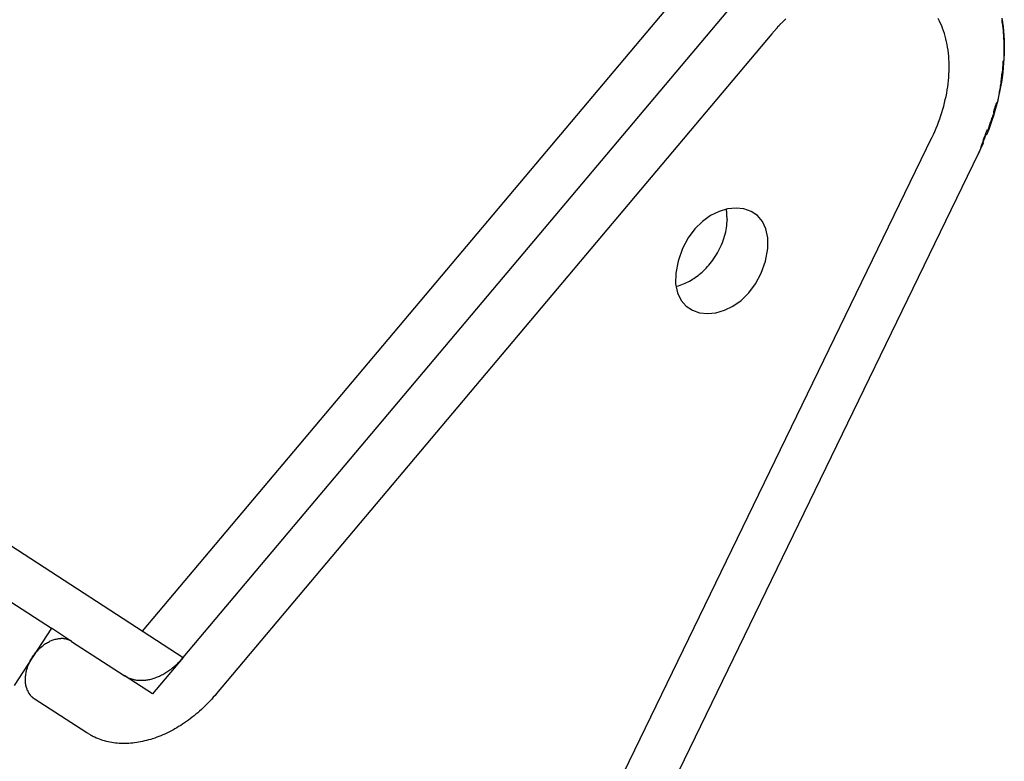
# Model space of a CAD drawing. Extents: x -10.5 to 10.5, y -6.4 to 6.4.
# Drawn here: x 2.1 to 3, y -2.3 to -1.6 of the extents above; entities that cross this region are included whole.
import ezdxf

# ---------------------------------------------------------------- set-up
doc = ezdxf.new("R2010")
doc.units = 0
doc.layers.get('0').update_dxf_attribs({"linetype": 'CONTINUOUS'})

msp = doc.modelspace()

# ---------------------------------------------------------------- linework, layer by layer
at = {"color": 0}
for points in [[(-9.8026, 5.6455), (2.2403, -2.1752)], [(2.2047, -2.1521), (2.6916, -1.5741)], [(2.2403, -2.1752), (2.7272, -1.5972)], [(2.7644, -1.62), (2.7644, -1.62), (2.7641, -1.62), (2.7638, -1.6203), (2.7635, -1.6205), (2.7634, -1.6208), (2.7631, -1.621), (2.7628, -1.6213), (2.7625, -1.6216), (2.7624, -1.6219), (2.7621, -1.622), (2.7618, -1.6223), (2.7615, -1.6226), (2.7615, -1.6229), (2.7612, -1.623), (2.7612, -1.6233), (2.761, -1.6236), (2.761, -1.6239)], [(2.7644, -1.62), (2.7644, -1.62), (2.7641, -1.62), (2.7638, -1.6203), (2.7635, -1.6205), (2.7634, -1.6208), (2.7631, -1.621), (2.7628, -1.6213), (2.7625, -1.6216), (2.7624, -1.6219), (2.7621, -1.622), (2.7618, -1.6223), (2.7615, -1.6226), (2.7615, -1.6229), (2.7612, -1.623), (2.7612, -1.6233), (2.761, -1.6236), (2.761, -1.6239)], [(2.7688, -1.6156), (2.7669, -1.6174), (2.7646, -1.6198)], [(2.8967, -1.7198), (2.898, -1.717), (2.8992, -1.7143), (2.9004, -1.7115), (2.9015, -1.7087), (2.9026, -1.706), (2.9036, -1.7031), (2.9046, -1.7004), (2.9055, -1.6976), (2.9063, -1.6948), (2.9071, -1.692), (2.9079, -1.6891), (2.9085, -1.6863), (2.9091, -1.6835), (2.9097, -1.6807), (2.9102, -1.6779), (2.9106, -1.6751), (2.9109, -1.6724), (2.9112, -1.6696), (2.9115, -1.6669), (2.9117, -1.6641), (2.9118, -1.6614), (2.9119, -1.6587), (2.9118, -1.656), (2.9118, -1.6534), (2.9116, -1.6508), (2.9115, -1.6482), (2.9112, -1.6456), (2.9109, -1.643), (2.9105, -1.6405), (2.9101, -1.638), (2.9096, -1.6356), (2.909, -1.6332), (2.9084, -1.6308), (2.9077, -1.6285), (2.907, -1.6262), (2.9061, -1.6239), (2.9053, -1.6217), (2.9043, -1.6196), (2.9034, -1.6175), (2.9023, -1.6154)], [(2.9581, -1.615), (2.9587, -1.6187), (2.9592, -1.6225), (2.9596, -1.6264), (2.9598, -1.6303), (2.9601, -1.6342), (2.9601, -1.6382), (2.9602, -1.6422), (2.9601, -1.6463), (2.9599, -1.6504), (2.9596, -1.6545), (2.9593, -1.6586), (2.9588, -1.6627), (2.9583, -1.6669), (2.9576, -1.6711), (2.9569, -1.6753), (2.9561, -1.6795), (2.9552, -1.6836), (2.9542, -1.6879), (2.9531, -1.6921), (2.9519, -1.6963), (2.9506, -1.7005), (2.9492, -1.7048), (2.9478, -1.7089), (2.9465, -1.7126), (2.9447, -1.7173)], [(2.9595, -1.6251), (2.9595, -1.6251), (2.9593, -1.6245), (2.9593, -1.624), (2.9592, -1.6234), (2.9592, -1.623), (2.9589, -1.6224), (2.9589, -1.6218), (2.9589, -1.6212), (2.9589, -1.6207), (2.9586, -1.6201), (2.9586, -1.6195), (2.9584, -1.6189), (2.9584, -1.6184), (2.9583, -1.6178), (2.9583, -1.6174), (2.9583, -1.6169), (2.9583, -1.6166)], [(2.9595, -1.6251), (2.9595, -1.6251), (2.9593, -1.6245), (2.9593, -1.624), (2.9592, -1.6234), (2.9592, -1.623), (2.9589, -1.6224), (2.9589, -1.6218), (2.9589, -1.6212), (2.9589, -1.6207), (2.9586, -1.6201), (2.9586, -1.6195), (2.9584, -1.6189), (2.9584, -1.6184), (2.9583, -1.6178), (2.9583, -1.6174), (2.9583, -1.6169), (2.9583, -1.6166)], [(2.7565, -1.6287), (2.2697, -2.2067)], [(2.7611, -1.6236), (2.7565, -1.6287)], [(2.9601, -1.6342), (2.9601, -1.6342), (2.9599, -1.6336), (2.9599, -1.633), (2.9599, -1.6324), (2.9599, -1.6318), (2.9597, -1.6312), (2.9597, -1.6306), (2.9597, -1.63), (2.9597, -1.6294), (2.9595, -1.6288), (2.9595, -1.6282), (2.9595, -1.6276), (2.9595, -1.6271), (2.9595, -1.6265), (2.9595, -1.6261), (2.9595, -1.6255), (2.9595, -1.6252)], [(2.9601, -1.6342), (2.9601, -1.6342), (2.9599, -1.6336), (2.9599, -1.633), (2.9599, -1.6324), (2.9599, -1.6318), (2.9597, -1.6312), (2.9597, -1.6306), (2.9597, -1.63), (2.9597, -1.6294), (2.9595, -1.6288), (2.9595, -1.6282), (2.9595, -1.6276), (2.9595, -1.6271), (2.9595, -1.6265), (2.9595, -1.6261), (2.9595, -1.6255), (2.9595, -1.6252)], [(2.9601, -1.6427), (2.9601, -1.6427), (2.9601, -1.6424), (2.9601, -1.6424), (2.9601, -1.6421), (2.9601, -1.6421), (2.9601, -1.6418), (2.9601, -1.6418), (2.9601, -1.6417), (2.9601, -1.6417), (2.9601, -1.6414), (2.9601, -1.6414), (2.9601, -1.6411), (2.9601, -1.6411), (2.9601, -1.6408), (2.9601, -1.6408), (2.9601, -1.6408), (2.9601, -1.6408), (2.9601, -1.6408), (2.9601, -1.6402), (2.9601, -1.6399), (2.9601, -1.6393), (2.9601, -1.639), (2.9601, -1.6384), (2.9601, -1.6381), (2.9601, -1.6375), (2.9601, -1.6372), (2.9601, -1.6366), (2.9601, -1.6361), (2.9601, -1.6355), (2.9601, -1.6352), (2.9601, -1.6346), (2.9601, -1.6343), (2.9601, -1.634), (2.9601, -1.6337)], [(2.9601, -1.6427), (2.9601, -1.6427), (2.9601, -1.6424), (2.9601, -1.6424), (2.9601, -1.6421), (2.9601, -1.6421), (2.9601, -1.6418), (2.9601, -1.6418), (2.9601, -1.6417), (2.9601, -1.6417), (2.9601, -1.6414), (2.9601, -1.6414), (2.9601, -1.6411), (2.9601, -1.6411), (2.9601, -1.6408), (2.9601, -1.6408), (2.9601, -1.6408), (2.9601, -1.6408), (2.9601, -1.6408), (2.9601, -1.6402), (2.9601, -1.6399), (2.9601, -1.6393), (2.9601, -1.639), (2.9601, -1.6384), (2.9601, -1.6381), (2.9601, -1.6375), (2.9601, -1.6372), (2.9601, -1.6366), (2.9601, -1.6361), (2.9601, -1.6355), (2.9601, -1.6352), (2.9601, -1.6346), (2.9601, -1.6343), (2.9601, -1.634), (2.9601, -1.6337)], [(2.9601, -1.6523), (2.9601, -1.6523), (2.9601, -1.6517), (2.9601, -1.6511), (2.9601, -1.6505), (2.9601, -1.6499), (2.9601, -1.6493), (2.9601, -1.6487), (2.9601, -1.6481), (2.9601, -1.6476), (2.9601, -1.647), (2.9601, -1.6464), (2.9601, -1.6458), (2.9601, -1.6452), (2.9601, -1.6446), (2.9601, -1.644), (2.9601, -1.6434), (2.9601, -1.643)], [(2.9601, -1.6523), (2.9601, -1.6523), (2.9601, -1.6517), (2.9601, -1.6511), (2.9601, -1.6505), (2.9601, -1.6499), (2.9601, -1.6493), (2.9601, -1.6487), (2.9601, -1.6481), (2.9601, -1.6476), (2.9601, -1.647), (2.9601, -1.6464), (2.9601, -1.6458), (2.9601, -1.6452), (2.9601, -1.6446), (2.9601, -1.644), (2.9601, -1.6434), (2.9601, -1.643)], [(2.9588, -1.6614), (2.9588, -1.6614), (2.9588, -1.6608), (2.9588, -1.6603), (2.9588, -1.6597), (2.9588, -1.6593), (2.9588, -1.6585), (2.9588, -1.6579), (2.9588, -1.6573), (2.9591, -1.6567), (2.9591, -1.6559), (2.9591, -1.6553), (2.9591, -1.6547), (2.9593, -1.6541), (2.9593, -1.6535), (2.9593, -1.6531), (2.9593, -1.6526), (2.9595, -1.6523)], [(2.9588, -1.6614), (2.9588, -1.6614), (2.9588, -1.6608), (2.9588, -1.6603), (2.9588, -1.6597), (2.9588, -1.6593), (2.9588, -1.6585), (2.9588, -1.6579), (2.9588, -1.6573), (2.9591, -1.6567), (2.9591, -1.6559), (2.9591, -1.6553), (2.9591, -1.6547), (2.9593, -1.6541), (2.9593, -1.6535), (2.9593, -1.6531), (2.9593, -1.6526), (2.9595, -1.6523)], [(2.9575, -1.6713), (2.9575, -1.6713), (2.9575, -1.6707), (2.9575, -1.6703), (2.9575, -1.6697), (2.9576, -1.6691), (2.9576, -1.6683), (2.9578, -1.6677), (2.9578, -1.6669), (2.9581, -1.6663), (2.9581, -1.6654), (2.9581, -1.6648), (2.9581, -1.6641), (2.9584, -1.6635), (2.9584, -1.6629), (2.9585, -1.6623), (2.9585, -1.6618), (2.9587, -1.6615)], [(2.9575, -1.6713), (2.9575, -1.6713), (2.9575, -1.6707), (2.9575, -1.6703), (2.9575, -1.6697), (2.9576, -1.6691), (2.9576, -1.6683), (2.9578, -1.6677), (2.9578, -1.6669), (2.9581, -1.6663), (2.9581, -1.6654), (2.9581, -1.6648), (2.9581, -1.6641), (2.9584, -1.6635), (2.9584, -1.6629), (2.9585, -1.6623), (2.9585, -1.6618), (2.9587, -1.6615)], [(2.956, -1.6805), (2.956, -1.6805), (2.956, -1.6799), (2.956, -1.6795), (2.956, -1.6789), (2.9562, -1.6785), (2.9562, -1.6777), (2.9565, -1.6771), (2.9565, -1.6765), (2.9568, -1.6759), (2.9568, -1.6751), (2.957, -1.6745), (2.957, -1.6739), (2.9573, -1.6733), (2.9573, -1.6727), (2.9574, -1.6722), (2.9574, -1.6718), (2.9576, -1.6715)], [(2.956, -1.6805), (2.956, -1.6805), (2.956, -1.6799), (2.956, -1.6795), (2.956, -1.6789), (2.9562, -1.6785), (2.9562, -1.6777), (2.9565, -1.6771), (2.9565, -1.6765), (2.9568, -1.6759), (2.9568, -1.6751), (2.957, -1.6745), (2.957, -1.6739), (2.9573, -1.6733), (2.9573, -1.6727), (2.9574, -1.6722), (2.9574, -1.6718), (2.9576, -1.6715)], [(2.9558, -1.6804), (2.9542, -1.6886)], [(2.9509, -1.6983), (2.9509, -1.6983), (2.9509, -1.6977), (2.9511, -1.6972), (2.9511, -1.6966), (2.9514, -1.696), (2.9514, -1.6952), (2.9517, -1.6946), (2.952, -1.694), (2.9523, -1.6934), (2.9523, -1.6925), (2.9526, -1.6919), (2.9528, -1.6913), (2.9531, -1.6907), (2.9531, -1.6901), (2.9534, -1.6895), (2.9536, -1.689), (2.9539, -1.6887)], [(2.9509, -1.6983), (2.9509, -1.6983), (2.9509, -1.6977), (2.9511, -1.6972), (2.9511, -1.6966), (2.9514, -1.696), (2.9514, -1.6952), (2.9517, -1.6946), (2.952, -1.694), (2.9523, -1.6934), (2.9523, -1.6925), (2.9526, -1.6919), (2.9528, -1.6913), (2.9531, -1.6907), (2.9531, -1.6901), (2.9534, -1.6895), (2.9536, -1.689), (2.9539, -1.6887)], [(2.9457, -1.714), (2.9457, -1.714), (2.9459, -1.713), (2.9462, -1.7121), (2.9465, -1.7112), (2.9469, -1.7103), (2.9472, -1.7091), (2.9475, -1.7082), (2.9478, -1.7071), (2.9484, -1.7062), (2.9487, -1.705), (2.949, -1.7041), (2.9493, -1.7029), (2.9499, -1.702), (2.9502, -1.701), (2.9505, -1.7001), (2.9508, -1.6992), (2.9513, -1.6985)], [(2.9457, -1.714), (2.9457, -1.714), (2.9459, -1.713), (2.9462, -1.7121), (2.9465, -1.7112), (2.9469, -1.7103), (2.9472, -1.7091), (2.9475, -1.7082), (2.9478, -1.7071), (2.9484, -1.7062), (2.9487, -1.705), (2.949, -1.7041), (2.9493, -1.7029), (2.9499, -1.702), (2.9502, -1.701), (2.9505, -1.7001), (2.9508, -1.6992), (2.9513, -1.6985)], [(2.9379, -1.7334), (2.9379, -1.7334), (2.9382, -1.7324), (2.9386, -1.7315), (2.9389, -1.7303), (2.9395, -1.7291), (2.9398, -1.7276), (2.9404, -1.7261), (2.941, -1.7246), (2.9416, -1.7231), (2.9419, -1.7214), (2.9425, -1.7199), (2.943, -1.7184), (2.9436, -1.7171), (2.9439, -1.7157), (2.9445, -1.7146), (2.9448, -1.7136), (2.9454, -1.7129)], [(2.9379, -1.7334), (2.9379, -1.7334), (2.9382, -1.7324), (2.9386, -1.7315), (2.9389, -1.7303), (2.9395, -1.7291), (2.9398, -1.7276), (2.9404, -1.7261), (2.941, -1.7246), (2.9416, -1.7231), (2.9419, -1.7214), (2.9425, -1.7199), (2.943, -1.7184), (2.9436, -1.7171), (2.9439, -1.7157), (2.9445, -1.7146), (2.9448, -1.7136), (2.9454, -1.7129)], [(2.9416, -1.7242), (2.9416, -1.7242), (2.9416, -1.7237), (2.9419, -1.7234), (2.9419, -1.7228), (2.9422, -1.7225), (2.9422, -1.7219), (2.9425, -1.7213), (2.9427, -1.7207), (2.943, -1.7204), (2.943, -1.7198), (2.9433, -1.7192), (2.9435, -1.7186), (2.9438, -1.7183), (2.9438, -1.7177), (2.9441, -1.7174), (2.9443, -1.7171), (2.9446, -1.7169)], [(2.9416, -1.7242), (2.9416, -1.7242), (2.9416, -1.7237), (2.9419, -1.7234), (2.9419, -1.7228), (2.9422, -1.7225), (2.9422, -1.7219), (2.9425, -1.7213), (2.9427, -1.7207), (2.943, -1.7204), (2.943, -1.7198), (2.9433, -1.7192), (2.9435, -1.7186), (2.9438, -1.7183), (2.9438, -1.7177), (2.9441, -1.7174), (2.9443, -1.7171), (2.9446, -1.7169)], [(2.2762, -2.9979), (2.8967, -1.7197)], [(2.9416, -1.7244), (2.9374, -1.7338)], [(2.9374, -1.7338), (2.3169, -3.012)], [(2.7509, -1.8278), (2.7509, -1.8278), (2.7528, -1.8169), (2.7529, -1.8075), (2.7512, -1.7995), (2.7482, -1.7931), (2.7437, -1.7879), (2.7382, -1.7844), (2.7319, -1.7822), (2.725, -1.7816), (2.7176, -1.7822), (2.7101, -1.7844), (2.7026, -1.7879), (2.6955, -1.7931), (2.6888, -1.7995), (2.683, -1.8075), (2.678, -1.8169), (2.6744, -1.8278), (2.6744, -1.8278), (2.6722, -1.8384), (2.6721, -1.8478), (2.6737, -1.8557), (2.677, -1.8623), (2.6813, -1.8672), (2.6868, -1.8709), (2.6931, -1.8731), (2.7002, -1.8739), (2.7074, -1.8731), (2.7149, -1.8709), (2.7223, -1.8672), (2.7295, -1.8623), (2.7361, -1.8557), (2.742, -1.8478), (2.747, -1.8384), (2.7509, -1.8278), (2.7509, -1.8278), (2.7509, -1.8278), (2.7509, -1.8278), (2.7509, -1.8278), (2.7509, -1.8278), (2.7509, -1.8278), (2.7509, -1.8278), (2.7509, -1.8278), (2.7509, -1.8278), (2.7509, -1.8278), (2.7509, -1.8278), (2.7509, -1.8278), (2.7509, -1.8278), (2.7509, -1.8278), (2.7509, -1.8278), (2.7509, -1.8278), (2.7509, -1.8278)], [(2.7171, -1.7865), (2.7171, -1.7865), (2.7169, -1.7862), (2.7169, -1.786), (2.7169, -1.7857), (2.7169, -1.7856), (2.7169, -1.7853), (2.7169, -1.785), (2.7169, -1.7847), (2.7169, -1.7845), (2.7167, -1.7842), (2.7167, -1.7839), (2.7167, -1.7836), (2.7167, -1.7834), (2.7167, -1.7831), (2.7167, -1.7829), (2.7167, -1.7827), (2.7167, -1.7827)], [(2.7171, -1.7865), (2.7171, -1.7865), (2.7169, -1.7862), (2.7169, -1.786), (2.7169, -1.7857), (2.7169, -1.7856), (2.7169, -1.7853), (2.7169, -1.785), (2.7169, -1.7847), (2.7169, -1.7845), (2.7167, -1.7842), (2.7167, -1.7839), (2.7167, -1.7836), (2.7167, -1.7834), (2.7167, -1.7831), (2.7167, -1.7829), (2.7167, -1.7827), (2.7167, -1.7827)], [(2.7173, -1.7894), (2.7173, -1.7894), (2.7171, -1.7891), (2.7171, -1.7888), (2.7171, -1.7885), (2.7171, -1.7885), (2.7171, -1.7882), (2.7171, -1.7881), (2.7171, -1.7878), (2.7171, -1.7878), (2.717, -1.7875), (2.717, -1.7873), (2.717, -1.787), (2.717, -1.787), (2.717, -1.7867), (2.717, -1.7867), (2.717, -1.7864), (2.717, -1.7864)], [(2.7173, -1.7894), (2.7173, -1.7894), (2.7171, -1.7891), (2.7171, -1.7888), (2.7171, -1.7885), (2.7171, -1.7885), (2.7171, -1.7882), (2.7171, -1.7881), (2.7171, -1.7878), (2.7171, -1.7878), (2.717, -1.7875), (2.717, -1.7873), (2.717, -1.787), (2.717, -1.787), (2.717, -1.7867), (2.717, -1.7867), (2.717, -1.7864), (2.717, -1.7864)], [(2.7169, -1.7967), (2.7169, -1.7967), (2.7169, -1.7964), (2.7169, -1.7964), (2.7169, -1.7962), (2.7169, -1.7962), (2.7169, -1.7959), (2.7169, -1.7959), (2.7169, -1.7956), (2.7169, -1.7956), (2.7169, -1.7953), (2.7169, -1.7953), (2.7169, -1.795), (2.7169, -1.795), (2.7169, -1.7947), (2.7169, -1.7947), (2.7169, -1.7947), (2.7171, -1.7947)], [(2.7169, -1.7967), (2.7169, -1.7967), (2.7169, -1.7964), (2.7169, -1.7964), (2.7169, -1.7962), (2.7169, -1.7962), (2.7169, -1.7959), (2.7169, -1.7959), (2.7169, -1.7956), (2.7169, -1.7956), (2.7169, -1.7953), (2.7169, -1.7953), (2.7169, -1.795), (2.7169, -1.795), (2.7169, -1.7947), (2.7169, -1.7947), (2.7169, -1.7947), (2.7171, -1.7947)], [(2.7171, -1.7948), (2.7173, -1.793), (2.7174, -1.7914)], [(2.7173, -1.7913), (2.7173, -1.7913), (2.7173, -1.7912), (2.7173, -1.7912), (2.7173, -1.7912), (2.7173, -1.7912), (2.7173, -1.7912), (2.7173, -1.7912), (2.7173, -1.7912), (2.7173, -1.7912), (2.7173, -1.7912), (2.7173, -1.7912), (2.7173, -1.7912), (2.7173, -1.7912), (2.7173, -1.7912), (2.7173, -1.7912), (2.7173, -1.7912), (2.7173, -1.7912), (2.7173, -1.7912), (2.7173, -1.7909), (2.7173, -1.7909), (2.7173, -1.7906), (2.7173, -1.7906), (2.7173, -1.7903), (2.7173, -1.7903), (2.7173, -1.7903), (2.7173, -1.7903), (2.7173, -1.79), (2.7173, -1.79), (2.7173, -1.7898), (2.7173, -1.7898), (2.7173, -1.7895), (2.7173, -1.7895), (2.7173, -1.7895), (2.7173, -1.7895)], [(2.7173, -1.7913), (2.7173, -1.7913), (2.7173, -1.7912), (2.7173, -1.7912), (2.7173, -1.7912), (2.7173, -1.7912), (2.7173, -1.7912), (2.7173, -1.7912), (2.7173, -1.7912), (2.7173, -1.7912), (2.7173, -1.7912), (2.7173, -1.7912), (2.7173, -1.7912), (2.7173, -1.7912), (2.7173, -1.7912), (2.7173, -1.7912), (2.7173, -1.7912), (2.7173, -1.7912), (2.7173, -1.7912), (2.7173, -1.7909), (2.7173, -1.7909), (2.7173, -1.7906), (2.7173, -1.7906), (2.7173, -1.7903), (2.7173, -1.7903), (2.7173, -1.7903), (2.7173, -1.7903), (2.7173, -1.79), (2.7173, -1.79), (2.7173, -1.7898), (2.7173, -1.7898), (2.7173, -1.7895), (2.7173, -1.7895), (2.7173, -1.7895), (2.7173, -1.7895)], [(2.6731, -1.8498), (2.6746, -1.8494), (2.676, -1.849), (2.6775, -1.8485), (2.6789, -1.8479), (2.6803, -1.8473), (2.6816, -1.8467), (2.683, -1.846), (2.6843, -1.8453), (2.6856, -1.8446), (2.6868, -1.8438), (2.6881, -1.8431), (2.6893, -1.8422), (2.6905, -1.8414), (2.6917, -1.8405), (2.6928, -1.8395), (2.6941, -1.8385), (2.6953, -1.8375), (2.6965, -1.8363), (2.6977, -1.8351), (2.6989, -1.8339), (2.7, -1.8327), (2.7012, -1.8313), (2.7024, -1.8299), (2.7035, -1.8285), (2.7046, -1.827), (2.7057, -1.8255), (2.7068, -1.8239), (2.7078, -1.8222), (2.7088, -1.8206), (2.7097, -1.8189), (2.7106, -1.8171), (2.7115, -1.8154), (2.7123, -1.8136), (2.7131, -1.8117), (2.7138, -1.8099), (2.7144, -1.808), (2.715, -1.8061), (2.7155, -1.8042), (2.716, -1.8023), (2.7164, -1.8004), (2.7167, -1.7986), (2.717, -1.7967)], [(2.0892, -2.1263), (2.1248, -2.1495)], [(2.1248, -2.1495), (2.0921, -2.1998)], [(2.1425, -2.161), (2.1248, -2.1495)], [(2.1032, -2.2022), (2.1029, -2.2014), (2.1027, -2.2006), (2.1025, -2.1997), (2.1024, -2.1989), (2.1022, -2.198), (2.1021, -2.1971), (2.1021, -2.1962), (2.1021, -2.1953), (2.102, -2.1944), (2.1021, -2.1935), (2.1021, -2.1925), (2.1022, -2.1916), (2.1023, -2.1906), (2.1024, -2.1897), (2.1026, -2.1887), (2.1028, -2.1878), (2.1031, -2.1868), (2.1033, -2.1858), (2.1036, -2.1849), (2.1039, -2.1839), (2.1042, -2.1829), (2.1046, -2.182), (2.105, -2.181), (2.1054, -2.1801), (2.1058, -2.1792), (2.1063, -2.1782), (2.1068, -2.1773), (2.1073, -2.1764), (2.1079, -2.1755), (2.1084, -2.1746), (2.109, -2.1737), (2.1096, -2.1729), (2.1102, -2.172), (2.1108, -2.1712), (2.1115, -2.1704), (2.1122, -2.1697), (2.1129, -2.1689), (2.1136, -2.1681), (2.1143, -2.1674), (2.115, -2.1667), (2.1158, -2.166), (2.1166, -2.1654), (2.1174, -2.1648), (2.1182, -2.1642), (2.1189, -2.1636), (2.1198, -2.163), (2.1206, -2.1625), (2.1214, -2.162), (2.1222, -2.1616), (2.1231, -2.1611), (2.1239, -2.1607), (2.1248, -2.1604), (2.1256, -2.16), (2.1264, -2.1597), (2.1273, -2.1595), (2.1281, -2.1592), (2.129, -2.159), (2.1298, -2.1589), (2.1306, -2.1587), (2.1315, -2.1586), (2.1323, -2.1586), (2.1331, -2.1585)], [(2.1338, -2.1585), (2.1338, -2.1585), (2.1336, -2.1585), (2.1336, -2.1585), (2.1336, -2.1585), (2.1336, -2.1585), (2.1336, -2.1585), (2.1336, -2.1585), (2.1336, -2.1585), (2.1336, -2.1585), (2.1336, -2.1585), (2.1336, -2.1585), (2.1336, -2.1585), (2.1336, -2.1585), (2.1336, -2.1585), (2.1336, -2.1585), (2.1336, -2.1585), (2.1336, -2.1585), (2.1336, -2.1585), (2.1333, -2.1585), (2.1333, -2.1585), (2.1333, -2.1585), (2.1333, -2.1585), (2.1333, -2.1585), (2.1333, -2.1585), (2.1333, -2.1585), (2.1333, -2.1585), (2.1331, -2.1585), (2.1331, -2.1585), (2.1331, -2.1585), (2.1331, -2.1585), (2.1331, -2.1585), (2.1331, -2.1585), (2.1331, -2.1585), (2.1331, -2.1585)], [(2.1338, -2.1585), (2.1338, -2.1585), (2.1336, -2.1585), (2.1336, -2.1585), (2.1336, -2.1585), (2.1336, -2.1585), (2.1336, -2.1585), (2.1336, -2.1585), (2.1336, -2.1585), (2.1336, -2.1585), (2.1336, -2.1585), (2.1336, -2.1585), (2.1336, -2.1585), (2.1336, -2.1585), (2.1336, -2.1585), (2.1336, -2.1585), (2.1336, -2.1585), (2.1336, -2.1585), (2.1336, -2.1585), (2.1333, -2.1585), (2.1333, -2.1585), (2.1333, -2.1585), (2.1333, -2.1585), (2.1333, -2.1585), (2.1333, -2.1585), (2.1333, -2.1585), (2.1333, -2.1585), (2.1331, -2.1585), (2.1331, -2.1585), (2.1331, -2.1585), (2.1331, -2.1585), (2.1331, -2.1585), (2.1331, -2.1585), (2.1331, -2.1585), (2.1331, -2.1585)], [(2.1347, -2.1585), (2.1347, -2.1585), (2.1344, -2.1585), (2.1344, -2.1585), (2.1344, -2.1585), (2.1344, -2.1585), (2.1342, -2.1585), (2.1342, -2.1585), (2.1342, -2.1585), (2.1342, -2.1585), (2.1339, -2.1585), (2.1339, -2.1585), (2.1339, -2.1585), (2.1339, -2.1585), (2.1339, -2.1585), (2.1339, -2.1585), (2.1339, -2.1585), (2.1339, -2.1585)], [(2.1347, -2.1585), (2.1347, -2.1585), (2.1344, -2.1585), (2.1344, -2.1585), (2.1344, -2.1585), (2.1344, -2.1585), (2.1342, -2.1585), (2.1342, -2.1585), (2.1342, -2.1585), (2.1342, -2.1585), (2.1339, -2.1585), (2.1339, -2.1585), (2.1339, -2.1585), (2.1339, -2.1585), (2.1339, -2.1585), (2.1339, -2.1585), (2.1339, -2.1585), (2.1339, -2.1585)], [(2.1355, -2.1586), (2.1355, -2.1586), (2.1352, -2.1585), (2.1352, -2.1585), (2.1352, -2.1585), (2.1352, -2.1585), (2.135, -2.1585), (2.135, -2.1585), (2.135, -2.1585), (2.135, -2.1585), (2.1347, -2.1585), (2.1347, -2.1585), (2.1347, -2.1585), (2.1347, -2.1585), (2.1347, -2.1585), (2.1347, -2.1585), (2.1347, -2.1585), (2.1347, -2.1585)], [(2.1355, -2.1586), (2.1355, -2.1586), (2.1352, -2.1585), (2.1352, -2.1585), (2.1352, -2.1585), (2.1352, -2.1585), (2.135, -2.1585), (2.135, -2.1585), (2.135, -2.1585), (2.135, -2.1585), (2.1347, -2.1585), (2.1347, -2.1585), (2.1347, -2.1585), (2.1347, -2.1585), (2.1347, -2.1585), (2.1347, -2.1585), (2.1347, -2.1585), (2.1347, -2.1585)], [(2.1355, -2.1586), (2.1362, -2.1587)], [(2.137, -2.1589), (2.137, -2.1589), (2.1367, -2.1587), (2.1367, -2.1587), (2.1367, -2.1587), (2.1367, -2.1587), (2.1365, -2.1587), (2.1365, -2.1587), (2.1365, -2.1587), (2.1365, -2.1587), (2.1362, -2.1587), (2.1362, -2.1587), (2.1362, -2.1587), (2.1362, -2.1587), (2.1362, -2.1587), (2.1362, -2.1587), (2.1362, -2.1587), (2.1362, -2.1587)], [(2.137, -2.1589), (2.137, -2.1589), (2.1367, -2.1587), (2.1367, -2.1587), (2.1367, -2.1587), (2.1367, -2.1587), (2.1365, -2.1587), (2.1365, -2.1587), (2.1365, -2.1587), (2.1365, -2.1587), (2.1362, -2.1587), (2.1362, -2.1587), (2.1362, -2.1587), (2.1362, -2.1587), (2.1362, -2.1587), (2.1362, -2.1587), (2.1362, -2.1587), (2.1362, -2.1587)], [(2.1378, -2.159), (2.1378, -2.159), (2.1375, -2.1589), (2.1375, -2.1589), (2.1375, -2.1589), (2.1375, -2.1589), (2.1373, -2.1589), (2.1373, -2.1589), (2.1373, -2.1589), (2.1373, -2.1589), (2.137, -2.1589), (2.137, -2.1589), (2.137, -2.1589), (2.137, -2.1589), (2.137, -2.1589), (2.137, -2.1589), (2.137, -2.1589), (2.137, -2.1589)], [(2.1378, -2.159), (2.1378, -2.159), (2.1375, -2.1589), (2.1375, -2.1589), (2.1375, -2.1589), (2.1375, -2.1589), (2.1373, -2.1589), (2.1373, -2.1589), (2.1373, -2.1589), (2.1373, -2.1589), (2.137, -2.1589), (2.137, -2.1589), (2.137, -2.1589), (2.137, -2.1589), (2.137, -2.1589), (2.137, -2.1589), (2.137, -2.1589), (2.137, -2.1589)], [(2.1385, -2.1592), (2.1385, -2.1592), (2.1382, -2.159), (2.1382, -2.159), (2.1382, -2.159), (2.1382, -2.159), (2.138, -2.159), (2.138, -2.159), (2.138, -2.159), (2.138, -2.159), (2.1378, -2.159), (2.1378, -2.159), (2.1378, -2.159), (2.1378, -2.159), (2.1378, -2.159), (2.1378, -2.159), (2.1378, -2.159), (2.1378, -2.159)], [(2.1385, -2.1592), (2.1385, -2.1592), (2.1382, -2.159), (2.1382, -2.159), (2.1382, -2.159), (2.1382, -2.159), (2.138, -2.159), (2.138, -2.159), (2.138, -2.159), (2.138, -2.159), (2.1378, -2.159), (2.1378, -2.159), (2.1378, -2.159), (2.1378, -2.159), (2.1378, -2.159), (2.1378, -2.159), (2.1378, -2.159), (2.1378, -2.159)], [(2.1385, -2.1592), (2.1391, -2.1594)], [(2.1399, -2.1597), (2.1399, -2.1597), (2.1396, -2.1594), (2.1396, -2.1594), (2.1396, -2.1594), (2.1396, -2.1594), (2.1394, -2.1594), (2.1394, -2.1594), (2.1394, -2.1594), (2.1394, -2.1594), (2.1391, -2.1594), (2.1391, -2.1594), (2.1391, -2.1594), (2.1391, -2.1594), (2.1391, -2.1594), (2.1391, -2.1594), (2.1391, -2.1594), (2.1391, -2.1594)], [(2.1399, -2.1597), (2.1399, -2.1597), (2.1396, -2.1594), (2.1396, -2.1594), (2.1396, -2.1594), (2.1396, -2.1594), (2.1394, -2.1594), (2.1394, -2.1594), (2.1394, -2.1594), (2.1394, -2.1594), (2.1391, -2.1594), (2.1391, -2.1594), (2.1391, -2.1594), (2.1391, -2.1594), (2.1391, -2.1594), (2.1391, -2.1594), (2.1391, -2.1594), (2.1391, -2.1594)], [(2.1411, -2.1602), (2.1411, -2.1602), (2.1408, -2.1599), (2.1408, -2.1599), (2.1408, -2.1599), (2.1408, -2.1599), (2.1405, -2.1599), (2.1405, -2.1599), (2.1405, -2.1599), (2.1405, -2.1599), (2.1402, -2.1597), (2.1402, -2.1597), (2.1402, -2.1597), (2.1402, -2.1597), (2.1399, -2.1597), (2.1399, -2.1597), (2.1399, -2.1597), (2.1399, -2.1597)], [(2.1411, -2.1602), (2.1411, -2.1602), (2.1408, -2.1599), (2.1408, -2.1599), (2.1408, -2.1599), (2.1408, -2.1599), (2.1405, -2.1599), (2.1405, -2.1599), (2.1405, -2.1599), (2.1405, -2.1599), (2.1402, -2.1597), (2.1402, -2.1597), (2.1402, -2.1597), (2.1402, -2.1597), (2.1399, -2.1597), (2.1399, -2.1597), (2.1399, -2.1597), (2.1399, -2.1597)], [(2.1426, -2.161), (2.1426, -2.161), (2.1423, -2.1607), (2.1423, -2.1607), (2.1421, -2.1607), (2.1421, -2.1607), (2.1418, -2.1605), (2.1418, -2.1605), (2.1418, -2.1605), (2.1418, -2.1605), (2.1415, -2.1602), (2.1415, -2.1602), (2.1413, -2.1602), (2.1413, -2.1602), (2.141, -2.1602), (2.141, -2.1602), (2.141, -2.1602), (2.141, -2.1602)], [(2.1426, -2.161), (2.1426, -2.161), (2.1423, -2.1607), (2.1423, -2.1607), (2.1421, -2.1607), (2.1421, -2.1607), (2.1418, -2.1605), (2.1418, -2.1605), (2.1418, -2.1605), (2.1418, -2.1605), (2.1415, -2.1602), (2.1415, -2.1602), (2.1413, -2.1602), (2.1413, -2.1602), (2.141, -2.1602), (2.141, -2.1602), (2.141, -2.1602), (2.141, -2.1602)], [(2.1425, -2.161), (2.1886, -2.1909)], [(2.1886, -2.1909), (2.1893, -2.1914), (2.19, -2.1918), (2.1907, -2.1922), (2.1915, -2.1925), (2.1922, -2.1929), (2.193, -2.1932), (2.1938, -2.1935), (2.1945, -2.1937), (2.1954, -2.194), (2.1962, -2.1942), (2.197, -2.1944), (2.1978, -2.1946), (2.1987, -2.1948), (2.1995, -2.1949), (2.2004, -2.195), (2.2013, -2.1951), (2.2021, -2.1951), (2.203, -2.1951), (2.2039, -2.1951), (2.2048, -2.1951), (2.2057, -2.1951), (2.2066, -2.195), (2.2075, -2.1949), (2.2084, -2.1948), (2.2094, -2.1946), (2.2103, -2.1944), (2.2112, -2.1943), (2.2122, -2.194), (2.2131, -2.1938), (2.214, -2.1935), (2.215, -2.1932), (2.2159, -2.1929), (2.2169, -2.1925), (2.2178, -2.1922), (2.2187, -2.1918), (2.2197, -2.1914), (2.2206, -2.1909), (2.2215, -2.1904), (2.2224, -2.19), (2.2234, -2.1895), (2.2243, -2.1889), (2.2252, -2.1884), (2.2261, -2.1878), (2.227, -2.1872), (2.2279, -2.1866), (2.2288, -2.186), (2.2297, -2.1854), (2.2305, -2.1847), (2.2314, -2.184), (2.2323, -2.1833), (2.2331, -2.1826), (2.234, -2.1818), (2.2348, -2.181), (2.2356, -2.1803), (2.2363, -2.1796), (2.2372, -2.1786), (2.2386, -2.1772), (2.2403, -2.1752)], [(2.2403, -2.1752), (2.2135, -2.2071)], [(2.2135, -2.2071), (2.1886, -2.1909)], [(2.1032, -2.2022), (2.1032, -2.2022), (2.1032, -2.2022), (2.1032, -2.2022), (2.1032, -2.2022), (2.1032, -2.2022), (2.1032, -2.2022), (2.1032, -2.2022), (2.1032, -2.2022), (2.1032, -2.2024), (2.1032, -2.2024), (2.1032, -2.2024), (2.1032, -2.2024), (2.1032, -2.2026), (2.1032, -2.2026), (2.1032, -2.2026), (2.1032, -2.2026), (2.1034, -2.2029)], [(2.1032, -2.2022), (2.1032, -2.2022), (2.1032, -2.2022), (2.1032, -2.2022), (2.1032, -2.2022), (2.1032, -2.2022), (2.1032, -2.2022), (2.1032, -2.2022), (2.1032, -2.2022), (2.1032, -2.2024), (2.1032, -2.2024), (2.1032, -2.2024), (2.1032, -2.2024), (2.1032, -2.2026), (2.1032, -2.2026), (2.1032, -2.2026), (2.1032, -2.2026), (2.1034, -2.2029)], [(2.1034, -2.203), (2.1034, -2.203), (2.1034, -2.203), (2.1034, -2.203), (2.1034, -2.203), (2.1034, -2.203), (2.1034, -2.203), (2.1034, -2.203), (2.1034, -2.203), (2.1034, -2.2033), (2.1034, -2.2033), (2.1034, -2.2033), (2.1034, -2.2033), (2.1034, -2.2035), (2.1034, -2.2035), (2.1034, -2.2035), (2.1034, -2.2035), (2.1037, -2.2038)], [(2.1034, -2.203), (2.1034, -2.203), (2.1034, -2.203), (2.1034, -2.203), (2.1034, -2.203), (2.1034, -2.203), (2.1034, -2.203), (2.1034, -2.203), (2.1034, -2.203), (2.1034, -2.2033), (2.1034, -2.2033), (2.1034, -2.2033), (2.1034, -2.2033), (2.1034, -2.2035), (2.1034, -2.2035), (2.1034, -2.2035), (2.1034, -2.2035), (2.1037, -2.2038)], [(2.1038, -2.2038), (2.1038, -2.2038), (2.1038, -2.2038), (2.1038, -2.2038), (2.1038, -2.2038), (2.1038, -2.2038), (2.1038, -2.2038), (2.1038, -2.2038), (2.1038, -2.2038), (2.1038, -2.204), (2.1038, -2.204), (2.1038, -2.204), (2.1038, -2.204), (2.1038, -2.2042), (2.1038, -2.2042), (2.1038, -2.2042), (2.1038, -2.2042), (2.104, -2.2045)], [(2.1038, -2.2038), (2.1038, -2.2038), (2.1038, -2.2038), (2.1038, -2.2038), (2.1038, -2.2038), (2.1038, -2.2038), (2.1038, -2.2038), (2.1038, -2.2038), (2.1038, -2.2038), (2.1038, -2.204), (2.1038, -2.204), (2.1038, -2.204), (2.1038, -2.204), (2.1038, -2.2042), (2.1038, -2.2042), (2.1038, -2.2042), (2.1038, -2.2042), (2.104, -2.2045)], [(2.1041, -2.2045), (2.1041, -2.2045), (2.1041, -2.2045), (2.1041, -2.2045), (2.1041, -2.2045), (2.1041, -2.2045), (2.1041, -2.2045), (2.1041, -2.2045), (2.1041, -2.2045), (2.1042, -2.2047), (2.1042, -2.2047), (2.1042, -2.2047), (2.1042, -2.2047), (2.1042, -2.2048), (2.1042, -2.2048), (2.1042, -2.2048), (2.1042, -2.2048), (2.1044, -2.2051)], [(2.1041, -2.2045), (2.1041, -2.2045), (2.1041, -2.2045), (2.1041, -2.2045), (2.1041, -2.2045), (2.1041, -2.2045), (2.1041, -2.2045), (2.1041, -2.2045), (2.1041, -2.2045), (2.1042, -2.2047), (2.1042, -2.2047), (2.1042, -2.2047), (2.1042, -2.2047), (2.1042, -2.2048), (2.1042, -2.2048), (2.1042, -2.2048), (2.1042, -2.2048), (2.1044, -2.2051)], [(2.1044, -2.2051), (2.1044, -2.2051), (2.1044, -2.2051), (2.1044, -2.2051), (2.1044, -2.2051), (2.1044, -2.2051), (2.1044, -2.2051), (2.1044, -2.2051), (2.1044, -2.2051), (2.1046, -2.2054), (2.1046, -2.2054), (2.1046, -2.2054), (2.1046, -2.2054), (2.1046, -2.2056), (2.1046, -2.2056), (2.1046, -2.2056), (2.1046, -2.2056), (2.1049, -2.2059)], [(2.1044, -2.2051), (2.1044, -2.2051), (2.1044, -2.2051), (2.1044, -2.2051), (2.1044, -2.2051), (2.1044, -2.2051), (2.1044, -2.2051), (2.1044, -2.2051), (2.1044, -2.2051), (2.1046, -2.2054), (2.1046, -2.2054), (2.1046, -2.2054), (2.1046, -2.2054), (2.1046, -2.2056), (2.1046, -2.2056), (2.1046, -2.2056), (2.1046, -2.2056), (2.1049, -2.2059)], [(2.1048, -2.2059), (2.1048, -2.2059), (2.1048, -2.2059), (2.1048, -2.2059), (2.1048, -2.2059), (2.1048, -2.2059), (2.1048, -2.2059), (2.1048, -2.2059), (2.1048, -2.2059), (2.1049, -2.2061), (2.1049, -2.2061), (2.1049, -2.2061), (2.1049, -2.2061), (2.1049, -2.2062), (2.1049, -2.2062), (2.1049, -2.2062), (2.1049, -2.2062), (2.1052, -2.2065)], [(2.1048, -2.2059), (2.1048, -2.2059), (2.1048, -2.2059), (2.1048, -2.2059), (2.1048, -2.2059), (2.1048, -2.2059), (2.1048, -2.2059), (2.1048, -2.2059), (2.1048, -2.2059), (2.1049, -2.2061), (2.1049, -2.2061), (2.1049, -2.2061), (2.1049, -2.2061), (2.1049, -2.2062), (2.1049, -2.2062), (2.1049, -2.2062), (2.1049, -2.2062), (2.1052, -2.2065)], [(2.1053, -2.2065), (2.1053, -2.2065), (2.1053, -2.2065), (2.1053, -2.2065), (2.1053, -2.2065), (2.1053, -2.2065), (2.1053, -2.2065), (2.1053, -2.2065), (2.1053, -2.2065), (2.1053, -2.2068), (2.1053, -2.2068), (2.1053, -2.2068), (2.1053, -2.2068), (2.1053, -2.2069), (2.1053, -2.2069), (2.1053, -2.2069), (2.1053, -2.2069), (2.1056, -2.2072)], [(2.1053, -2.2065), (2.1053, -2.2065), (2.1053, -2.2065), (2.1053, -2.2065), (2.1053, -2.2065), (2.1053, -2.2065), (2.1053, -2.2065), (2.1053, -2.2065), (2.1053, -2.2065), (2.1053, -2.2068), (2.1053, -2.2068), (2.1053, -2.2068), (2.1053, -2.2068), (2.1053, -2.2069), (2.1053, -2.2069), (2.1053, -2.2069), (2.1053, -2.2069), (2.1056, -2.2072)], [(2.1057, -2.2072), (2.1057, -2.2072), (2.1057, -2.2072), (2.1057, -2.2072), (2.1057, -2.2072), (2.1057, -2.2072), (2.1057, -2.2072), (2.1057, -2.2072), (2.1057, -2.2072), (2.1058, -2.2074), (2.1058, -2.2074), (2.1058, -2.2074), (2.1058, -2.2074), (2.1058, -2.2075), (2.1058, -2.2075), (2.1058, -2.2075), (2.1058, -2.2075), (2.1061, -2.2078)], [(2.1057, -2.2072), (2.1057, -2.2072), (2.1057, -2.2072), (2.1057, -2.2072), (2.1057, -2.2072), (2.1057, -2.2072), (2.1057, -2.2072), (2.1057, -2.2072), (2.1057, -2.2072), (2.1058, -2.2074), (2.1058, -2.2074), (2.1058, -2.2074), (2.1058, -2.2074), (2.1058, -2.2075), (2.1058, -2.2075), (2.1058, -2.2075), (2.1058, -2.2075), (2.1061, -2.2078)], [(2.1061, -2.2078), (2.1061, -2.2078), (2.1061, -2.2078), (2.1061, -2.2078), (2.1061, -2.2078), (2.1061, -2.2078), (2.1061, -2.2078), (2.1061, -2.2078), (2.1061, -2.2078), (2.1062, -2.2081), (2.1062, -2.2081), (2.1062, -2.2081), (2.1062, -2.2081), (2.1062, -2.2081), (2.1062, -2.2081), (2.1062, -2.2081), (2.1062, -2.2081), (2.1065, -2.2084)], [(2.1061, -2.2078), (2.1061, -2.2078), (2.1061, -2.2078), (2.1061, -2.2078), (2.1061, -2.2078), (2.1061, -2.2078), (2.1061, -2.2078), (2.1061, -2.2078), (2.1061, -2.2078), (2.1062, -2.2081), (2.1062, -2.2081), (2.1062, -2.2081), (2.1062, -2.2081), (2.1062, -2.2081), (2.1062, -2.2081), (2.1062, -2.2081), (2.1062, -2.2081), (2.1065, -2.2084)], [(2.1065, -2.2084), (2.1065, -2.2084), (2.1065, -2.2084), (2.1065, -2.2084), (2.1065, -2.2084), (2.1065, -2.2084), (2.1065, -2.2084), (2.1065, -2.2084), (2.1065, -2.2084), (2.1068, -2.2087), (2.1068, -2.2087), (2.1068, -2.2087), (2.1068, -2.2087), (2.1068, -2.2087), (2.1068, -2.2087), (2.1068, -2.2087), (2.1068, -2.2087), (2.1071, -2.209)], [(2.1065, -2.2084), (2.1065, -2.2084), (2.1065, -2.2084), (2.1065, -2.2084), (2.1065, -2.2084), (2.1065, -2.2084), (2.1065, -2.2084), (2.1065, -2.2084), (2.1065, -2.2084), (2.1068, -2.2087), (2.1068, -2.2087), (2.1068, -2.2087), (2.1068, -2.2087), (2.1068, -2.2087), (2.1068, -2.2087), (2.1068, -2.2087), (2.1068, -2.2087), (2.1071, -2.209)], [(2.1071, -2.2089), (2.1071, -2.2089), (2.1071, -2.2089), (2.1071, -2.2089), (2.1071, -2.2089), (2.1071, -2.2089), (2.1071, -2.2089), (2.1071, -2.2089), (2.1071, -2.2089), (2.1073, -2.2092), (2.1073, -2.2092), (2.1073, -2.2092), (2.1073, -2.2092), (2.1073, -2.2092), (2.1073, -2.2092), (2.1073, -2.2092), (2.1073, -2.2092), (2.1076, -2.2095)], [(2.1071, -2.2089), (2.1071, -2.2089), (2.1071, -2.2089), (2.1071, -2.2089), (2.1071, -2.2089), (2.1071, -2.2089), (2.1071, -2.2089), (2.1071, -2.2089), (2.1071, -2.2089), (2.1073, -2.2092), (2.1073, -2.2092), (2.1073, -2.2092), (2.1073, -2.2092), (2.1073, -2.2092), (2.1073, -2.2092), (2.1073, -2.2092), (2.1073, -2.2092), (2.1076, -2.2095)], [(2.1076, -2.2094), (2.1076, -2.2094), (2.1076, -2.2094), (2.1076, -2.2094), (2.1076, -2.2094), (2.1076, -2.2094), (2.1076, -2.2094), (2.1076, -2.2094), (2.1076, -2.2094), (2.1078, -2.2097), (2.1078, -2.2097), (2.1078, -2.2097), (2.1078, -2.2097), (2.1079, -2.2097), (2.1079, -2.2097), (2.1079, -2.2097), (2.1079, -2.2097), (2.1082, -2.21)], [(2.1076, -2.2094), (2.1076, -2.2094), (2.1076, -2.2094), (2.1076, -2.2094), (2.1076, -2.2094), (2.1076, -2.2094), (2.1076, -2.2094), (2.1076, -2.2094), (2.1076, -2.2094), (2.1078, -2.2097), (2.1078, -2.2097), (2.1078, -2.2097), (2.1078, -2.2097), (2.1079, -2.2097), (2.1079, -2.2097), (2.1079, -2.2097), (2.1079, -2.2097), (2.1082, -2.21)], [(2.2697, -2.2067), (2.2683, -2.2084), (2.2668, -2.21), (2.2654, -2.2116), (2.2639, -2.2132), (2.2624, -2.2148), (2.2609, -2.2163), (2.2594, -2.2178), (2.2578, -2.2193), (2.2563, -2.2207), (2.2547, -2.2221), (2.2531, -2.2235), (2.2515, -2.2249), (2.2499, -2.2262), (2.2482, -2.2275), (2.2466, -2.2288), (2.2449, -2.23), (2.2433, -2.2312), (2.2416, -2.2324), (2.2399, -2.2335), (2.2382, -2.2346), (2.2364, -2.2357), (2.2347, -2.2367), (2.233, -2.2377), (2.2312, -2.2387), (2.2295, -2.2396), (2.2278, -2.2405), (2.226, -2.2414), (2.2242, -2.2422), (2.2225, -2.243), (2.2207, -2.2437), (2.219, -2.2444), (2.2172, -2.2451), (2.2154, -2.2458), (2.2136, -2.2463), (2.2119, -2.2469), (2.2101, -2.2474), (2.2083, -2.2479), (2.2066, -2.2483), (2.2048, -2.2487), (2.2031, -2.2491), (2.2013, -2.2494), (2.1996, -2.2497), (2.1978, -2.2499), (2.1961, -2.2501), (2.1944, -2.2503), (2.1927, -2.2504), (2.191, -2.2505), (2.1893, -2.2505), (2.1876, -2.2505), (2.1859, -2.2505), (2.1843, -2.2504), (2.1826, -2.2503), (2.181, -2.2501), (2.1794, -2.2499), (2.1778, -2.2496), (2.1762, -2.2494), (2.1746, -2.249), (2.1731, -2.2487), (2.1715, -2.2483), (2.17, -2.2478), (2.1685, -2.2473), (2.1671, -2.2468), (2.1656, -2.2462), (2.1642, -2.2457), (2.1629, -2.2451), (2.1613, -2.2443)], [(2.1082, -2.21), (2.1082, -2.21), (2.1082, -2.21), (2.1082, -2.21), (2.1082, -2.21), (2.1082, -2.21), (2.1082, -2.21), (2.1082, -2.21), (2.1082, -2.21), (2.1084, -2.2102), (2.1084, -2.2102), (2.1084, -2.2102), (2.1084, -2.2102), (2.1084, -2.2102), (2.1084, -2.2102), (2.1084, -2.2102), (2.1084, -2.2102), (2.1087, -2.2105)], [(2.1082, -2.21), (2.1082, -2.21), (2.1082, -2.21), (2.1082, -2.21), (2.1082, -2.21), (2.1082, -2.21), (2.1082, -2.21), (2.1082, -2.21), (2.1082, -2.21), (2.1084, -2.2102), (2.1084, -2.2102), (2.1084, -2.2102), (2.1084, -2.2102), (2.1084, -2.2102), (2.1084, -2.2102), (2.1084, -2.2102), (2.1084, -2.2102), (2.1087, -2.2105)], [(2.1087, -2.2104), (2.1087, -2.2104), (2.1087, -2.2104), (2.1087, -2.2104), (2.1087, -2.2104), (2.1087, -2.2104), (2.1087, -2.2104), (2.1087, -2.2104), (2.1087, -2.2104), (2.109, -2.2106), (2.109, -2.2106), (2.109, -2.2106), (2.109, -2.2106), (2.109, -2.2106), (2.109, -2.2106), (2.109, -2.2106), (2.109, -2.2106), (2.1093, -2.2109)], [(2.1087, -2.2104), (2.1087, -2.2104), (2.1087, -2.2104), (2.1087, -2.2104), (2.1087, -2.2104), (2.1087, -2.2104), (2.1087, -2.2104), (2.1087, -2.2104), (2.1087, -2.2104), (2.109, -2.2106), (2.109, -2.2106), (2.109, -2.2106), (2.109, -2.2106), (2.109, -2.2106), (2.109, -2.2106), (2.109, -2.2106), (2.109, -2.2106), (2.1093, -2.2109)], [(2.1098, -2.2113), (2.1093, -2.2109)], [(2.1559, -2.2413), (2.1098, -2.2113)], [(2.159, -2.243), (2.1559, -2.2413)], [(2.159, -2.2431), (2.159, -2.2431), (2.159, -2.2431), (2.1592, -2.2431), (2.1592, -2.2431), (2.1595, -2.2433), (2.1595, -2.2433), (2.1598, -2.2433), (2.1598, -2.2433), (2.1601, -2.2436), (2.1601, -2.2436), (2.1604, -2.2436), (2.1604, -2.2436), (2.1607, -2.2439), (2.1607, -2.2439), (2.161, -2.2441), (2.1611, -2.2441), (2.1614, -2.2444)], [(2.159, -2.2431), (2.159, -2.2431), (2.159, -2.2431), (2.1592, -2.2431), (2.1592, -2.2431), (2.1595, -2.2433), (2.1595, -2.2433), (2.1598, -2.2433), (2.1598, -2.2433), (2.1601, -2.2436), (2.1601, -2.2436), (2.1604, -2.2436), (2.1604, -2.2436), (2.1607, -2.2439), (2.1607, -2.2439), (2.161, -2.2441), (2.1611, -2.2441), (2.1614, -2.2444)]]:
    msp.add_lwpolyline(points, dxfattribs=at)

doc.saveas('drawing.dxf')
